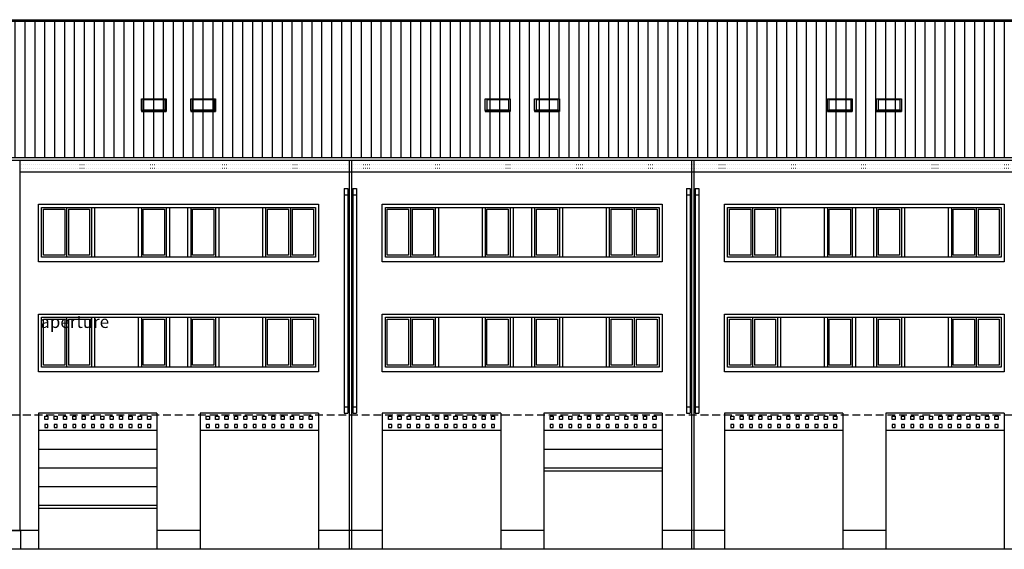
# Model space of a CAD drawing. Units: millimetres. Extents: x -14356 to 77379, y -15083 to 24989.
# Drawn here: x 1475 to 4635, y -6501 to -4801 of the extents above; entities that cross this region are included whole.
import ezdxf

# ---------------------------------------------------------------- set-up
doc = ezdxf.new("R2010")
doc.units = ezdxf.units.MM
doc.linetypes.add('DOT', pattern=[6.35, 0, -6.35])
doc.linetypes.add('TRATTEGGIATA', pattern=[0.75, 0.5, -0.25])
for name, color, linetype in [('arredamento', 6, 'Continuous'), ('Muri', 3, 'Continuous'), ('prospetto', 7, 'Continuous'), ('serramenti', 1, 'Continuous'), ('simboli', 2, 'Continuous'), ('Testi', 7, 'Continuous'), ('VVF-testi', 2, 'Continuous')]:
    doc.layers.add(name, color=color, linetype=linetype)
doc.layers.add('zcostruz', color=21, linetype='Continuous', plot=False)
doc.styles.add('swiss721', font='swissel.ttf')

msp = doc.modelspace()

# ---------------------------------------------------------------- hatches: boundary and pattern name
at = {"layer": 'serramenti'}
h = msp.add_hatch(dxfattribs=at)
h.set_pattern_fill('LINE', color=256, scale=10, angle=90, style=0)
h.paths.add_polyline_path([(6397.81, -4805.62), (871.07, -4805.62), (-189.57, -5243.12), (7458.44, -5243.12)])
h.paths.add_polyline_path([(3207.19, -5055.13), (3207.19, -5092.1), (3207.19, -5095.08), (3127.19, -5095.08), (3127.19, -5092.1), (3127.19, -5055.13)], flags=16)
h.paths.add_polyline_path([(3202.19, -5056.98), (3202.19, -5092.1), (3132.19, -5092.1), (3132.19, -5056.98)], flags=0)
h.paths.add_polyline_path([(3048.69, -5055.13), (3048.69, -5092.1), (3048.69, -5095.08), (2968.69, -5095.08), (2968.69, -5092.1), (2968.69, -5055.13)], flags=16)
h.paths.add_polyline_path([(3043.69, -5056.98), (3043.69, -5092.1), (2973.69, -5092.1), (2973.69, -5056.98)], flags=0)
h.paths.add_polyline_path([(4067.19, -5055.13), (4147.19, -5055.13), (4147.19, -5092.1), (4147.19, -5095.08), (4067.19, -5095.08), (4067.19, -5092.1)], flags=16)
h.paths.add_polyline_path([(4072.19, -5092.1), (4072.19, -5056.98), (4142.19, -5056.98), (4142.19, -5092.1)], flags=0)
h.paths.add_polyline_path([(4225.19, -5055.13), (4305.19, -5055.13), (4305.19, -5092.1), (4305.19, -5095.08), (4225.19, -5095.08), (4225.19, -5092.1)], flags=16)
h.paths.add_polyline_path([(4230.19, -5092.1), (4230.19, -5056.98), (4300.19, -5056.98), (4300.19, -5092.1)], flags=0)
h.paths.add_polyline_path([(2103.69, -5055.13), (2103.69, -5092.1), (2103.69, -5095.08), (2023.69, -5095.08), (2023.69, -5092.1), (2023.69, -5055.13)], flags=16)
h.paths.add_polyline_path([(2028.69, -5092.1), (2028.69, -5056.98), (2098.69, -5056.98), (2098.69, -5092.1)], flags=0)
h.paths.add_polyline_path([(1945.19, -5055.13), (1945.19, -5092.1), (1945.19, -5095.08), (1865.19, -5095.08), (1865.19, -5092.1), (1865.19, -5055.13)], flags=16)
h.paths.add_polyline_path([(1870.19, -5092.1), (1870.19, -5056.98), (1940.19, -5056.98), (1940.19, -5092.1)], flags=0)
h.paths.add_polyline_path([(5156.19, -5055.13), (5236.19, -5055.13), (5236.19, -5092.1), (5236.19, -5095.08), (5156.19, -5095.08), (5156.19, -5092.1)], flags=16)
h.paths.add_polyline_path([(5161.19, -5092.1), (5161.19, -5056.98), (5231.19, -5056.98), (5231.19, -5092.1)], flags=0)
h.paths.add_polyline_path([(5314.69, -5055.13), (5394.69, -5055.13), (5394.69, -5092.1), (5394.69, -5095.08), (5314.69, -5095.08), (5314.69, -5092.1)], flags=16)
h.paths.add_polyline_path([(5319.69, -5092.1), (5319.69, -5056.98), (5389.69, -5056.98), (5389.69, -5092.1)], flags=0)
h.paths.add_polyline_path([(554.19, -5055.13), (554.19, -5092.1), (554.19, -5095.08), (474.19, -5095.08), (474.19, -5092.1), (474.19, -5055.13)], flags=16)
h.paths.add_polyline_path([(479.19, -5092.1), (479.19, -5056.98), (549.19, -5056.98), (549.19, -5092.1)], flags=0)
h.paths.add_polyline_path([(6724.69, -5055.13), (6804.69, -5055.13), (6804.69, -5092.1), (6804.69, -5095.08), (6724.69, -5095.08), (6724.69, -5092.1)], flags=16)
h.paths.add_polyline_path([(6729.69, -5092.1), (6729.69, -5056.98), (6799.69, -5056.98), (6799.69, -5092.1)], flags=0)
h.paths.add_polyline_path([(776.69, -4844.55), (-213.81, -4844.55), (-213.81, -5243.12), (-189.57, -5243.12)])
h.paths.add_polyline_path([(7493.69, -5243.12), (7493.69, -5245.12), (7492.69, -5250.12), (7492.69, -5243.12)], flags=16)

# ---------------------------------------------------------------- linework, layer by layer
at = {"layer": 'arredamento'}
for p, q in [((2532.19, -5253.12), (2532.19, -6501.12)), ((2540.19, -5253.12), (2540.19, -6501.12)), ((3630.69, -5253.12), (3630.69, -6501.12)), ((3638.69, -5253.12), (3638.69, -6501.12)), ((2516.19, -5343.12), (2516.19, -6064.12)), ((2516.19, -5343.12), (2528.19, -5343.12)), ((2516.19, -5363.12), (2528.19, -5363.12)), ((2528.19, -5343.12), (2528.19, -6064.12)), ((2544.19, -5343.12), (2544.19, -6064.12)), ((2544.19, -5343.12), (2556.19, -5343.12)), ((2544.19, -5363.12), (2556.19, -5363.12)), ((2556.19, -5343.12), (2556.19, -6064.12)), ((3614.69, -5343.12), (3614.69, -6064.12)), ((3614.69, -5343.12), (3626.69, -5343.12)), ((3614.69, -5363.12), (3626.69, -5363.12)), ((3626.69, -5343.12), (3626.69, -6064.12)), ((3642.69, -5343.12), (3642.69, -6064.12)), ((3642.69, -5343.12), (3654.69, -5343.12)), ((3642.69, -5363.12), (3654.69, -5363.12)), ((3654.69, -5343.12), (3654.69, -6064.12)), ((2516.19, -6044.12), (2528.19, -6044.12)), ((2516.19, -6064.12), (2528.19, -6064.12)), ((2544.19, -6044.12), (2556.19, -6044.12)), ((2544.19, -6064.12), (2556.19, -6064.12)), ((3614.69, -6044.12), (3626.69, -6044.12)), ((3614.69, -6064.12), (3626.69, -6064.12)), ((3642.69, -6044.12), (3654.69, -6044.12)), ((3642.69, -6064.12), (3654.69, -6064.12))]:
    msp.add_line(p, q, dxfattribs=at)
at = {"layer": 'Muri'}
msp.add_line((4776.19, -6501.12), (-2911.76, -6501.12), dxfattribs=at)
at = {"layer": 'prospetto'}
for p, q in [((871.07, -4805.62), (6397.81, -4805.62)), ((-2911.76, -5243.12), (7493.69, -5243.12)), ((5788.69, -5253.12), (-213.81, -5253.12)), ((1474.69, -5253.12), (1474.69, -6441.12)), ((1474.69, -5289.12), (5788.69, -5289.12)), ((1915.19, -6064.12), (1535.19, -6064.12)), ((1535.19, -6064.12), (1535.19, -6501.12)), ((1915.19, -6064.12), (1915.19, -6501.12)), ((2433.69, -6064.12), (2053.69, -6064.12)), ((2053.69, -6064.12), (2053.69, -6501.12)), ((2433.69, -6064.12), (2433.69, -6501.12)), ((3018.69, -6064.12), (2638.69, -6064.12)), ((2638.69, -6064.12), (2638.69, -6501.12)), ((3018.69, -6064.12), (3018.69, -6501.12)), ((3537.19, -6064.12), (3157.19, -6064.12)), ((3157.19, -6064.12), (3157.19, -6501.12)), ((3537.19, -6064.12), (3537.19, -6501.12)), ((4117.19, -6064.12), (3737.19, -6064.12)), ((3737.19, -6064.12), (3737.19, -6501.12)), ((4117.19, -6064.12), (4117.19, -6501.12)), ((4635.19, -6064.12), (4255.19, -6064.12)), ((4255.19, -6064.12), (4255.19, -6501.12)), ((4635.19, -6064.12), (4635.19, -6501.12)), ((1915.19, -6120.12), (1535.19, -6120.12)), ((2433.69, -6120.12), (2053.69, -6120.12)), ((3018.69, -6120.12), (2638.69, -6120.12)), ((3537.19, -6120.12), (3157.19, -6120.12)), ((4117.19, -6120.12), (3737.19, -6120.12)), ((4635.19, -6120.12), (4255.19, -6120.12)), ((1535.19, -6441.12), (884.19, -6441.12)), ((939.69, -6441.12), (1477.69, -6441.12)), ((1477.69, -6441.12), (1477.69, -6501.12)), ((2053.69, -6441.12), (1915.19, -6441.12)), ((2638.69, -6441.12), (2433.69, -6441.12)), ((3157.19, -6441.12), (3018.69, -6441.12)), ((3737.19, -6441.12), (3537.19, -6441.12)), ((4255.19, -6441.12), (4117.19, -6441.12))]:
    msp.add_line(p, q, dxfattribs=at)
for points in [[(1535.19, -5393.12), (2433.69, -5393.12), (2433.69, -5578.12), (1535.19, -5578.12)], [(1545.19, -5403.12), (2423.69, -5403.12), (2423.69, -5563.12), (1545.19, -5563.12)], [(2638.69, -5393.12), (3537.19, -5393.12), (3537.19, -5578.12), (2638.69, -5578.12)], [(2648.69, -5403.12), (3527.19, -5403.12), (3527.19, -5563.12), (2648.69, -5563.12)], [(3737.19, -5393.12), (4635.19, -5393.12), (4635.19, -5578.12), (3737.19, -5578.12)], [(3747.19, -5403.12), (4625.19, -5403.12), (4625.19, -5563.12), (3747.19, -5563.12)], [(1535.19, -5746.12), (2433.69, -5746.12), (2433.69, -5931.12), (1535.19, -5931.12)], [(2638.69, -5746.12), (3537.19, -5746.12), (3537.19, -5931.12), (2638.69, -5931.12)], [(3737.19, -5746.12), (4635.19, -5746.12), (4635.19, -5931.12), (3737.19, -5931.12)], [(1545.19, -5756.12), (2423.69, -5756.12), (2423.69, -5916.12), (1545.19, -5916.12)], [(2648.69, -5756.12), (3527.19, -5756.12), (3527.19, -5916.12), (2648.69, -5916.12)], [(3747.19, -5756.12), (4625.19, -5756.12), (4625.19, -5916.12), (3747.19, -5916.12)], [(1555.19, -6074.12), (1565.19, -6074.12), (1565.19, -6084.12), (1555.19, -6084.12)], [(1585.19, -6074.12), (1595.19, -6074.12), (1595.19, -6084.12), (1585.19, -6084.12)], [(1615.19, -6074.12), (1625.19, -6074.12), (1625.19, -6084.12), (1615.19, -6084.12)], [(1645.19, -6074.12), (1655.19, -6074.12), (1655.19, -6084.12), (1645.19, -6084.12)], [(1675.19, -6074.12), (1685.19, -6074.12), (1685.19, -6084.12), (1675.19, -6084.12)], [(1705.19, -6074.12), (1715.19, -6074.12), (1715.19, -6084.12), (1705.19, -6084.12)], [(1735.19, -6074.12), (1745.19, -6074.12), (1745.19, -6084.12), (1735.19, -6084.12)], [(1765.19, -6074.12), (1775.19, -6074.12), (1775.19, -6084.12), (1765.19, -6084.12)], [(1795.19, -6074.12), (1805.19, -6074.12), (1805.19, -6084.12), (1795.19, -6084.12)], [(1825.19, -6074.12), (1835.19, -6074.12), (1835.19, -6084.12), (1825.19, -6084.12)], [(1855.19, -6074.12), (1865.19, -6074.12), (1865.19, -6084.12), (1855.19, -6084.12)], [(1885.19, -6074.12), (1895.19, -6074.12), (1895.19, -6084.12), (1885.19, -6084.12)], [(2073.69, -6074.12), (2083.69, -6074.12), (2083.69, -6084.12), (2073.69, -6084.12)], [(2103.69, -6074.12), (2113.69, -6074.12), (2113.69, -6084.12), (2103.69, -6084.12)], [(2133.69, -6074.12), (2143.69, -6074.12), (2143.69, -6084.12), (2133.69, -6084.12)], [(2163.69, -6074.12), (2173.69, -6074.12), (2173.69, -6084.12), (2163.69, -6084.12)], [(2193.69, -6074.12), (2203.69, -6074.12), (2203.69, -6084.12), (2193.69, -6084.12)], [(2223.69, -6074.12), (2233.69, -6074.12), (2233.69, -6084.12), (2223.69, -6084.12)], [(2253.69, -6074.12), (2263.69, -6074.12), (2263.69, -6084.12), (2253.69, -6084.12)], [(2283.69, -6074.12), (2293.69, -6074.12), (2293.69, -6084.12), (2283.69, -6084.12)], [(2313.69, -6074.12), (2323.69, -6074.12), (2323.69, -6084.12), (2313.69, -6084.12)], [(2343.69, -6074.12), (2353.69, -6074.12), (2353.69, -6084.12), (2343.69, -6084.12)], [(2373.69, -6074.12), (2383.69, -6074.12), (2383.69, -6084.12), (2373.69, -6084.12)], [(2403.69, -6074.12), (2413.69, -6074.12), (2413.69, -6084.12), (2403.69, -6084.12)], [(2658.69, -6074.12), (2668.69, -6074.12), (2668.69, -6084.12), (2658.69, -6084.12)], [(2688.69, -6074.12), (2698.69, -6074.12), (2698.69, -6084.12), (2688.69, -6084.12)], [(2718.69, -6074.12), (2728.69, -6074.12), (2728.69, -6084.12), (2718.69, -6084.12)], [(2748.69, -6074.12), (2758.69, -6074.12), (2758.69, -6084.12), (2748.69, -6084.12)], [(2778.69, -6074.12), (2788.69, -6074.12), (2788.69, -6084.12), (2778.69, -6084.12)], [(2808.69, -6074.12), (2818.69, -6074.12), (2818.69, -6084.12), (2808.69, -6084.12)], [(2838.69, -6074.12), (2848.69, -6074.12), (2848.69, -6084.12), (2838.69, -6084.12)], [(2868.69, -6074.12), (2878.69, -6074.12), (2878.69, -6084.12), (2868.69, -6084.12)], [(2898.69, -6074.12), (2908.69, -6074.12), (2908.69, -6084.12), (2898.69, -6084.12)], [(2928.69, -6074.12), (2938.69, -6074.12), (2938.69, -6084.12), (2928.69, -6084.12)], [(2958.69, -6074.12), (2968.69, -6074.12), (2968.69, -6084.12), (2958.69, -6084.12)], [(2988.69, -6074.12), (2998.69, -6074.12), (2998.69, -6084.12), (2988.69, -6084.12)], [(3177.19, -6074.12), (3187.19, -6074.12), (3187.19, -6084.12), (3177.19, -6084.12)], [(3207.19, -6074.12), (3217.19, -6074.12), (3217.19, -6084.12), (3207.19, -6084.12)], [(3237.19, -6074.12), (3247.19, -6074.12), (3247.19, -6084.12), (3237.19, -6084.12)], [(3267.19, -6074.12), (3277.19, -6074.12), (3277.19, -6084.12), (3267.19, -6084.12)], [(3297.19, -6074.12), (3307.19, -6074.12), (3307.19, -6084.12), (3297.19, -6084.12)], [(3327.19, -6074.12), (3337.19, -6074.12), (3337.19, -6084.12), (3327.19, -6084.12)], [(3357.19, -6074.12), (3367.19, -6074.12), (3367.19, -6084.12), (3357.19, -6084.12)], [(3387.19, -6074.12), (3397.19, -6074.12), (3397.19, -6084.12), (3387.19, -6084.12)], [(3417.19, -6074.12), (3427.19, -6074.12), (3427.19, -6084.12), (3417.19, -6084.12)], [(3447.19, -6074.12), (3457.19, -6074.12), (3457.19, -6084.12), (3447.19, -6084.12)], [(3477.19, -6074.12), (3487.19, -6074.12), (3487.19, -6084.12), (3477.19, -6084.12)], [(3507.19, -6074.12), (3517.19, -6074.12), (3517.19, -6084.12), (3507.19, -6084.12)], [(3757.19, -6074.12), (3767.19, -6074.12), (3767.19, -6084.12), (3757.19, -6084.12)], [(3787.19, -6074.12), (3797.19, -6074.12), (3797.19, -6084.12), (3787.19, -6084.12)], [(3817.19, -6074.12), (3827.19, -6074.12), (3827.19, -6084.12), (3817.19, -6084.12)], [(3847.19, -6074.12), (3857.19, -6074.12), (3857.19, -6084.12), (3847.19, -6084.12)], [(3877.19, -6074.12), (3887.19, -6074.12), (3887.19, -6084.12), (3877.19, -6084.12)], [(3907.19, -6074.12), (3917.19, -6074.12), (3917.19, -6084.12), (3907.19, -6084.12)], [(3937.19, -6074.12), (3947.19, -6074.12), (3947.19, -6084.12), (3937.19, -6084.12)], [(3967.19, -6074.12), (3977.19, -6074.12), (3977.19, -6084.12), (3967.19, -6084.12)], [(3997.19, -6074.12), (4007.19, -6074.12), (4007.19, -6084.12), (3997.19, -6084.12)], [(4027.19, -6074.12), (4037.19, -6074.12), (4037.19, -6084.12), (4027.19, -6084.12)], [(4057.19, -6074.12), (4067.19, -6074.12), (4067.19, -6084.12), (4057.19, -6084.12)], [(4087.19, -6074.12), (4097.19, -6074.12), (4097.19, -6084.12), (4087.19, -6084.12)], [(4275.19, -6074.12), (4285.19, -6074.12), (4285.19, -6084.12), (4275.19, -6084.12)], [(4305.19, -6074.12), (4315.19, -6074.12), (4315.19, -6084.12), (4305.19, -6084.12)], [(4335.19, -6074.12), (4345.19, -6074.12), (4345.19, -6084.12), (4335.19, -6084.12)], [(4365.19, -6074.12), (4375.19, -6074.12), (4375.19, -6084.12), (4365.19, -6084.12)], [(4395.19, -6074.12), (4405.19, -6074.12), (4405.19, -6084.12), (4395.19, -6084.12)], [(4425.19, -6074.12), (4435.19, -6074.12), (4435.19, -6084.12), (4425.19, -6084.12)], [(4455.19, -6074.12), (4465.19, -6074.12), (4465.19, -6084.12), (4455.19, -6084.12)], [(4485.19, -6074.12), (4495.19, -6074.12), (4495.19, -6084.12), (4485.19, -6084.12)], [(4515.19, -6074.12), (4525.19, -6074.12), (4525.19, -6084.12), (4515.19, -6084.12)], [(4545.19, -6074.12), (4555.19, -6074.12), (4555.19, -6084.12), (4545.19, -6084.12)], [(4575.19, -6074.12), (4585.19, -6074.12), (4585.19, -6084.12), (4575.19, -6084.12)], [(4605.19, -6074.12), (4615.19, -6074.12), (4615.19, -6084.12), (4605.19, -6084.12)], [(1555.19, -6110.12), (1565.19, -6110.12), (1565.19, -6100.12), (1555.19, -6100.12)], [(1585.19, -6110.12), (1595.19, -6110.12), (1595.19, -6100.12), (1585.19, -6100.12)], [(1615.19, -6110.12), (1625.19, -6110.12), (1625.19, -6100.12), (1615.19, -6100.12)], [(1645.19, -6110.12), (1655.19, -6110.12), (1655.19, -6100.12), (1645.19, -6100.12)], [(1675.19, -6110.12), (1685.19, -6110.12), (1685.19, -6100.12), (1675.19, -6100.12)], [(1705.19, -6110.12), (1715.19, -6110.12), (1715.19, -6100.12), (1705.19, -6100.12)], [(1735.19, -6110.12), (1745.19, -6110.12), (1745.19, -6100.12), (1735.19, -6100.12)], [(1765.19, -6110.12), (1775.19, -6110.12), (1775.19, -6100.12), (1765.19, -6100.12)], [(1795.19, -6110.12), (1805.19, -6110.12), (1805.19, -6100.12), (1795.19, -6100.12)], [(1825.19, -6110.12), (1835.19, -6110.12), (1835.19, -6100.12), (1825.19, -6100.12)], [(1855.19, -6110.12), (1865.19, -6110.12), (1865.19, -6100.12), (1855.19, -6100.12)], [(1885.19, -6110.12), (1895.19, -6110.12), (1895.19, -6100.12), (1885.19, -6100.12)], [(2073.69, -6110.12), (2083.69, -6110.12), (2083.69, -6100.12), (2073.69, -6100.12)], [(2103.69, -6110.12), (2113.69, -6110.12), (2113.69, -6100.12), (2103.69, -6100.12)], [(2133.69, -6110.12), (2143.69, -6110.12), (2143.69, -6100.12), (2133.69, -6100.12)], [(2163.69, -6110.12), (2173.69, -6110.12), (2173.69, -6100.12), (2163.69, -6100.12)], [(2193.69, -6110.12), (2203.69, -6110.12), (2203.69, -6100.12), (2193.69, -6100.12)], [(2223.69, -6110.12), (2233.69, -6110.12), (2233.69, -6100.12), (2223.69, -6100.12)], [(2253.69, -6110.12), (2263.69, -6110.12), (2263.69, -6100.12), (2253.69, -6100.12)], [(2283.69, -6110.12), (2293.69, -6110.12), (2293.69, -6100.12), (2283.69, -6100.12)], [(2313.69, -6110.12), (2323.69, -6110.12), (2323.69, -6100.12), (2313.69, -6100.12)], [(2343.69, -6110.12), (2353.69, -6110.12), (2353.69, -6100.12), (2343.69, -6100.12)], [(2373.69, -6110.12), (2383.69, -6110.12), (2383.69, -6100.12), (2373.69, -6100.12)], [(2403.69, -6110.12), (2413.69, -6110.12), (2413.69, -6100.12), (2403.69, -6100.12)], [(2658.69, -6110.12), (2668.69, -6110.12), (2668.69, -6100.12), (2658.69, -6100.12)], [(2688.69, -6110.12), (2698.69, -6110.12), (2698.69, -6100.12), (2688.69, -6100.12)], [(2718.69, -6110.12), (2728.69, -6110.12), (2728.69, -6100.12), (2718.69, -6100.12)], [(2748.69, -6110.12), (2758.69, -6110.12), (2758.69, -6100.12), (2748.69, -6100.12)], [(2778.69, -6110.12), (2788.69, -6110.12), (2788.69, -6100.12), (2778.69, -6100.12)], [(2808.69, -6110.12), (2818.69, -6110.12), (2818.69, -6100.12), (2808.69, -6100.12)], [(2838.69, -6110.12), (2848.69, -6110.12), (2848.69, -6100.12), (2838.69, -6100.12)], [(2868.69, -6110.12), (2878.69, -6110.12), (2878.69, -6100.12), (2868.69, -6100.12)], [(2898.69, -6110.12), (2908.69, -6110.12), (2908.69, -6100.12), (2898.69, -6100.12)], [(2928.69, -6110.12), (2938.69, -6110.12), (2938.69, -6100.12), (2928.69, -6100.12)], [(2958.69, -6110.12), (2968.69, -6110.12), (2968.69, -6100.12), (2958.69, -6100.12)], [(2988.69, -6110.12), (2998.69, -6110.12), (2998.69, -6100.12), (2988.69, -6100.12)], [(3177.19, -6110.12), (3187.19, -6110.12), (3187.19, -6100.12), (3177.19, -6100.12)], [(3207.19, -6110.12), (3217.19, -6110.12), (3217.19, -6100.12), (3207.19, -6100.12)], [(3237.19, -6110.12), (3247.19, -6110.12), (3247.19, -6100.12), (3237.19, -6100.12)], [(3267.19, -6110.12), (3277.19, -6110.12), (3277.19, -6100.12), (3267.19, -6100.12)], [(3297.19, -6110.12), (3307.19, -6110.12), (3307.19, -6100.12), (3297.19, -6100.12)], [(3327.19, -6110.12), (3337.19, -6110.12), (3337.19, -6100.12), (3327.19, -6100.12)], [(3357.19, -6110.12), (3367.19, -6110.12), (3367.19, -6100.12), (3357.19, -6100.12)], [(3387.19, -6110.12), (3397.19, -6110.12), (3397.19, -6100.12), (3387.19, -6100.12)], [(3417.19, -6110.12), (3427.19, -6110.12), (3427.19, -6100.12), (3417.19, -6100.12)], [(3447.19, -6110.12), (3457.19, -6110.12), (3457.19, -6100.12), (3447.19, -6100.12)], [(3477.19, -6110.12), (3487.19, -6110.12), (3487.19, -6100.12), (3477.19, -6100.12)], [(3507.19, -6110.12), (3517.19, -6110.12), (3517.19, -6100.12), (3507.19, -6100.12)], [(3757.19, -6110.12), (3767.19, -6110.12), (3767.19, -6100.12), (3757.19, -6100.12)], [(3787.19, -6110.12), (3797.19, -6110.12), (3797.19, -6100.12), (3787.19, -6100.12)], [(3817.19, -6110.12), (3827.19, -6110.12), (3827.19, -6100.12), (3817.19, -6100.12)], [(3847.19, -6110.12), (3857.19, -6110.12), (3857.19, -6100.12), (3847.19, -6100.12)], [(3877.19, -6110.12), (3887.19, -6110.12), (3887.19, -6100.12), (3877.19, -6100.12)], [(3907.19, -6110.12), (3917.19, -6110.12), (3917.19, -6100.12), (3907.19, -6100.12)], [(3937.19, -6110.12), (3947.19, -6110.12), (3947.19, -6100.12), (3937.19, -6100.12)], [(3967.19, -6110.12), (3977.19, -6110.12), (3977.19, -6100.12), (3967.19, -6100.12)], [(3997.19, -6110.12), (4007.19, -6110.12), (4007.19, -6100.12), (3997.19, -6100.12)], [(4027.19, -6110.12), (4037.19, -6110.12), (4037.19, -6100.12), (4027.19, -6100.12)], [(4057.19, -6110.12), (4067.19, -6110.12), (4067.19, -6100.12), (4057.19, -6100.12)], [(4087.19, -6110.12), (4097.19, -6110.12), (4097.19, -6100.12), (4087.19, -6100.12)], [(4275.19, -6110.12), (4285.19, -6110.12), (4285.19, -6100.12), (4275.19, -6100.12)], [(4305.19, -6110.12), (4315.19, -6110.12), (4315.19, -6100.12), (4305.19, -6100.12)], [(4335.19, -6110.12), (4345.19, -6110.12), (4345.19, -6100.12), (4335.19, -6100.12)], [(4365.19, -6110.12), (4375.19, -6110.12), (4375.19, -6100.12), (4365.19, -6100.12)], [(4395.19, -6110.12), (4405.19, -6110.12), (4405.19, -6100.12), (4395.19, -6100.12)], [(4425.19, -6110.12), (4435.19, -6110.12), (4435.19, -6100.12), (4425.19, -6100.12)], [(4455.19, -6110.12), (4465.19, -6110.12), (4465.19, -6100.12), (4455.19, -6100.12)], [(4485.19, -6110.12), (4495.19, -6110.12), (4495.19, -6100.12), (4485.19, -6100.12)], [(4515.19, -6110.12), (4525.19, -6110.12), (4525.19, -6100.12), (4515.19, -6100.12)], [(4545.19, -6110.12), (4555.19, -6110.12), (4555.19, -6100.12), (4545.19, -6100.12)], [(4575.19, -6110.12), (4585.19, -6110.12), (4585.19, -6100.12), (4575.19, -6100.12)], [(4605.19, -6110.12), (4615.19, -6110.12), (4615.19, -6100.12), (4605.19, -6100.12)]]:
    msp.add_lwpolyline(points, close=True, dxfattribs=at)
at = {"layer": 'serramenti'}
for p, q in [((883.19, -4800.62), (6385.69, -4800.62)), ((1870.19, -5056.98), (1870.19, -5090.25)), ((1870.19, -5056.98), (1940.19, -5056.98)), ((1940.19, -5056.98), (1940.19, -5090.25)), ((2028.69, -5056.98), (2028.69, -5090.25)), ((2028.69, -5056.98), (2098.69, -5056.98)), ((2098.69, -5056.98), (2098.69, -5090.25)), ((2973.69, -5056.98), (2973.69, -5090.25)), ((2973.69, -5056.98), (3043.69, -5056.98)), ((3043.69, -5056.98), (3043.69, -5090.25)), ((3132.19, -5056.98), (3132.19, -5090.25)), ((3132.19, -5056.98), (3202.19, -5056.98)), ((3202.19, -5056.98), (3202.19, -5090.25)), ((4072.19, -5056.98), (4072.19, -5090.25)), ((4072.19, -5056.98), (4142.19, -5056.98)), ((4142.19, -5056.98), (4142.19, -5090.25)), ((4230.19, -5056.98), (4230.19, -5090.25)), ((4230.19, -5056.98), (4300.19, -5056.98)), ((4300.19, -5056.98), (4300.19, -5090.25)), ((1865.19, -5092.1), (1945.19, -5092.1)), ((1865.19, -5092.1), (1865.19, -5095.08)), ((1865.19, -5095.08), (1945.19, -5095.08)), ((1870.19, -5090.25), (1940.19, -5090.25)), ((1945.19, -5092.1), (1945.19, -5095.08)), ((2023.69, -5092.1), (2103.69, -5092.1)), ((2023.69, -5092.1), (2023.69, -5095.08)), ((2023.69, -5095.08), (2103.69, -5095.08)), ((2028.69, -5090.25), (2098.69, -5090.25)), ((2103.69, -5092.1), (2103.69, -5095.08)), ((2968.69, -5092.1), (3048.69, -5092.1)), ((2968.69, -5092.1), (2968.69, -5095.08)), ((2968.69, -5095.08), (3048.69, -5095.08)), ((2973.69, -5090.25), (3043.69, -5090.25)), ((3048.69, -5092.1), (3048.69, -5095.08)), ((3127.19, -5092.1), (3207.19, -5092.1)), ((3127.19, -5092.1), (3127.19, -5095.08)), ((3127.19, -5095.08), (3207.19, -5095.08)), ((3132.19, -5090.25), (3202.19, -5090.25)), ((3207.19, -5092.1), (3207.19, -5095.08)), ((4067.19, -5092.1), (4147.19, -5092.1)), ((4067.19, -5092.1), (4067.19, -5095.08)), ((4067.19, -5095.08), (4147.19, -5095.08)), ((4072.19, -5090.25), (4142.19, -5090.25)), ((4147.19, -5092.1), (4147.19, -5095.08)), ((4225.19, -5092.1), (4305.19, -5092.1)), ((4225.19, -5092.1), (4225.19, -5095.08)), ((4225.19, -5095.08), (4305.19, -5095.08)), ((4230.19, -5090.25), (4300.19, -5090.25)), ((4305.19, -5092.1), (4305.19, -5095.08)), ((1625.19, -5403.12), (1625.19, -5563.12)), ((2343.69, -5403.12), (2343.69, -5563.12)), ((2728.69, -5403.12), (2728.69, -5563.12)), ((3447.19, -5403.12), (3447.19, -5563.12)), ((3827.19, -5403.12), (3827.19, -5563.12)), ((4545.19, -5403.12), (4545.19, -5563.12)), ((1619.19, -5409.12), (1619.19, -5557.12)), ((1631.19, -5409.12), (1631.19, -5557.12)), ((2337.69, -5409.12), (2337.69, -5557.12)), ((2349.69, -5409.12), (2349.69, -5557.12)), ((2722.69, -5409.12), (2722.69, -5557.12)), ((2734.69, -5409.12), (2734.69, -5557.12)), ((3441.19, -5409.12), (3441.19, -5557.12)), ((3453.19, -5409.12), (3453.19, -5557.12)), ((3821.19, -5409.12), (3821.19, -5557.12)), ((3833.19, -5409.12), (3833.19, -5557.12)), ((4539.19, -5409.12), (4539.19, -5557.12)), ((4551.19, -5409.12), (4551.19, -5557.12)), ((1619.19, -5762.12), (1619.19, -5910.12)), ((1625.19, -5756.12), (1625.19, -5916.12)), ((1631.19, -5762.12), (1631.19, -5910.12)), ((2337.69, -5762.12), (2337.69, -5910.12)), ((2343.69, -5756.12), (2343.69, -5916.12)), ((2349.69, -5762.12), (2349.69, -5910.12)), ((2722.69, -5762.12), (2722.69, -5910.12)), ((2728.69, -5756.12), (2728.69, -5916.12)), ((2734.69, -5762.12), (2734.69, -5910.12)), ((3441.19, -5762.12), (3441.19, -5910.12)), ((3447.19, -5756.12), (3447.19, -5916.12)), ((3453.19, -5762.12), (3453.19, -5910.12)), ((3821.19, -5762.12), (3821.19, -5910.12)), ((3827.19, -5756.12), (3827.19, -5916.12)), ((3833.19, -5762.12), (3833.19, -5910.12)), ((4539.19, -5762.12), (4539.19, -5910.12)), ((4545.19, -5756.12), (4545.19, -5916.12)), ((4551.19, -5762.12), (4551.19, -5910.12)), ((1915.19, -6180.12), (1535.19, -6180.12)), ((3537.19, -6180.12), (3157.19, -6180.12)), ((1915.19, -6240.12), (1535.19, -6240.12)), ((3537.19, -6240.12), (3157.19, -6240.12)), ((3537.19, -6250.12), (3157.19, -6250.12)), ((1915.19, -6300.12), (1535.19, -6300.12)), ((1915.19, -6360.12), (1535.19, -6360.12)), ((1915.19, -6370.12), (1535.19, -6370.12))]:
    msp.add_line(p, q, dxfattribs=at)
for points in [[(1865.19, -5055.13), (1945.19, -5055.13), (1945.19, -5092.1), (1865.19, -5092.1)], [(2023.69, -5055.13), (2103.69, -5055.13), (2103.69, -5092.1), (2023.69, -5092.1)], [(2968.69, -5055.13), (3048.69, -5055.13), (3048.69, -5092.1), (2968.69, -5092.1)], [(3127.19, -5055.13), (3207.19, -5055.13), (3207.19, -5092.1), (3127.19, -5092.1)], [(4067.19, -5055.13), (4147.19, -5055.13), (4147.19, -5092.1), (4067.19, -5092.1)], [(4225.19, -5055.13), (4305.19, -5055.13), (4305.19, -5092.1), (4225.19, -5092.1)], [(1871.19, -5409.12), (1939.19, -5409.12), (1939.19, -5557.12), (1871.19, -5557.12)], [(2029.69, -5409.12), (2097.69, -5409.12), (2097.69, -5557.12), (2029.69, -5557.12)], [(2974.69, -5409.12), (3042.69, -5409.12), (3042.69, -5557.12), (2974.69, -5557.12)], [(3133.19, -5409.12), (3201.19, -5409.12), (3201.19, -5557.12), (3133.19, -5557.12)], [(4073.19, -5409.12), (4141.19, -5409.12), (4141.19, -5557.12), (4073.19, -5557.12)], [(4231.19, -5409.12), (4299.19, -5409.12), (4299.19, -5557.12), (4231.19, -5557.12)], [(1871.19, -5762.12), (1939.19, -5762.12), (1939.19, -5910.12), (1871.19, -5910.12)], [(2029.69, -5762.12), (2097.69, -5762.12), (2097.69, -5910.12), (2029.69, -5910.12)], [(2974.69, -5762.12), (3042.69, -5762.12), (3042.69, -5910.12), (2974.69, -5910.12)], [(3133.19, -5762.12), (3201.19, -5762.12), (3201.19, -5910.12), (3133.19, -5910.12)], [(4073.19, -5762.12), (4141.19, -5762.12), (4141.19, -5910.12), (4073.19, -5910.12)], [(4231.19, -5762.12), (4299.19, -5762.12), (4299.19, -5910.12), (4231.19, -5910.12)]]:
    msp.add_lwpolyline(points, close=True, dxfattribs=at)
for points in [[(1619.19, -5557.12), (1551.19, -5557.12), (1551.19, -5409.12), (1619.19, -5409.12)], [(1631.19, -5409.12), (1699.19, -5409.12), (1699.19, -5557.12), (1631.19, -5557.12)], [(2337.69, -5557.12), (2269.69, -5557.12), (2269.69, -5409.12), (2337.69, -5409.12)], [(2349.69, -5409.12), (2417.69, -5409.12), (2417.69, -5557.12), (2349.69, -5557.12)], [(2722.69, -5557.12), (2654.69, -5557.12), (2654.69, -5409.12), (2722.69, -5409.12)], [(2734.69, -5409.12), (2802.69, -5409.12), (2802.69, -5557.12), (2734.69, -5557.12)], [(3441.19, -5557.12), (3373.19, -5557.12), (3373.19, -5409.12), (3441.19, -5409.12)], [(3453.19, -5409.12), (3521.19, -5409.12), (3521.19, -5557.12), (3453.19, -5557.12)], [(3821.19, -5557.12), (3753.19, -5557.12), (3753.19, -5409.12), (3821.19, -5409.12)], [(3833.19, -5409.12), (3901.19, -5409.12), (3901.19, -5557.12), (3833.19, -5557.12)], [(4539.19, -5557.12), (4471.19, -5557.12), (4471.19, -5409.12), (4539.19, -5409.12)], [(4551.19, -5409.12), (4619.19, -5409.12), (4619.19, -5557.12), (4551.19, -5557.12)], [(1619.19, -5910.12), (1551.19, -5910.12), (1551.19, -5762.12), (1619.19, -5762.12)], [(1631.19, -5762.12), (1699.19, -5762.12), (1699.19, -5910.12), (1631.19, -5910.12)], [(2337.69, -5910.12), (2269.69, -5910.12), (2269.69, -5762.12), (2337.69, -5762.12)], [(2349.69, -5762.12), (2417.69, -5762.12), (2417.69, -5910.12), (2349.69, -5910.12)], [(2722.69, -5910.12), (2654.69, -5910.12), (2654.69, -5762.12), (2722.69, -5762.12)], [(2734.69, -5762.12), (2802.69, -5762.12), (2802.69, -5910.12), (2734.69, -5910.12)], [(3441.19, -5910.12), (3373.19, -5910.12), (3373.19, -5762.12), (3441.19, -5762.12)], [(3453.19, -5762.12), (3521.19, -5762.12), (3521.19, -5910.12), (3453.19, -5910.12)], [(3821.19, -5910.12), (3753.19, -5910.12), (3753.19, -5762.12), (3821.19, -5762.12)], [(3833.19, -5762.12), (3901.19, -5762.12), (3901.19, -5910.12), (3833.19, -5910.12)], [(4539.19, -5910.12), (4471.19, -5910.12), (4471.19, -5762.12), (4539.19, -5762.12)], [(4551.19, -5762.12), (4619.19, -5762.12), (4619.19, -5910.12), (4551.19, -5910.12)]]:
    msp.add_lwpolyline(points, dxfattribs=at)
at = {"layer": 'simboli', "linetype": 'DOT'}
for p, q in [((1474.69, -5265.12), (5788.69, -5265.12)), ((1474.69, -5277.12), (5788.69, -5277.12))]:
    msp.add_line(p, q, dxfattribs=at)
at = {"layer": 'Testi'}
for p, q in [((1705.19, -5403.12), (1705.19, -5563.12)), ((1715.19, -5403.12), (1715.19, -5563.12)), ((1855.19, -5403.12), (1855.19, -5563.12)), ((1865.19, -5403.12), (1865.19, -5563.12)), ((1945.19, -5403.12), (1945.19, -5563.12)), ((1955.19, -5403.12), (1955.19, -5563.12)), ((2013.69, -5403.12), (2013.69, -5563.12)), ((2023.69, -5403.12), (2023.69, -5563.12)), ((2103.69, -5403.12), (2103.69, -5563.12)), ((2113.69, -5403.12), (2113.69, -5563.12)), ((2253.69, -5403.12), (2253.69, -5563.12)), ((2263.69, -5403.12), (2263.69, -5563.12)), ((2808.69, -5403.12), (2808.69, -5563.12)), ((2818.69, -5403.12), (2818.69, -5563.12)), ((2958.69, -5403.12), (2958.69, -5563.12)), ((2968.69, -5403.12), (2968.69, -5563.12)), ((3048.69, -5403.12), (3048.69, -5563.12)), ((3058.69, -5403.12), (3058.69, -5563.12)), ((3117.19, -5403.12), (3117.19, -5563.12)), ((3127.19, -5403.12), (3127.19, -5563.12)), ((3207.19, -5403.12), (3207.19, -5563.12)), ((3217.19, -5403.12), (3217.19, -5563.12)), ((3357.19, -5403.12), (3357.19, -5563.12)), ((3367.19, -5403.12), (3367.19, -5563.12)), ((3907.19, -5403.12), (3907.19, -5563.12)), ((3917.19, -5403.12), (3917.19, -5563.12)), ((4057.19, -5403.12), (4057.19, -5563.12)), ((4067.19, -5403.12), (4067.19, -5563.12)), ((4147.19, -5403.12), (4147.19, -5563.12)), ((4157.19, -5403.12), (4157.19, -5563.12)), ((4215.19, -5403.12), (4215.19, -5563.12)), ((4225.19, -5403.12), (4225.19, -5563.12)), ((4305.19, -5403.12), (4305.19, -5563.12)), ((4315.19, -5403.12), (4315.19, -5563.12)), ((4455.19, -5403.12), (4455.19, -5563.12)), ((4465.19, -5403.12), (4465.19, -5563.12)), ((1705.19, -5756.12), (1705.19, -5916.12)), ((1715.19, -5756.12), (1715.19, -5916.12)), ((1855.19, -5756.12), (1855.19, -5916.12)), ((1865.19, -5756.12), (1865.19, -5916.12)), ((1945.19, -5756.12), (1945.19, -5916.12)), ((1955.19, -5756.12), (1955.19, -5916.12)), ((2013.69, -5756.12), (2013.69, -5916.12)), ((2023.69, -5756.12), (2023.69, -5916.12)), ((2103.69, -5756.12), (2103.69, -5916.12)), ((2113.69, -5756.12), (2113.69, -5916.12)), ((2253.69, -5756.12), (2253.69, -5916.12)), ((2263.69, -5756.12), (2263.69, -5916.12)), ((2808.69, -5756.12), (2808.69, -5916.12)), ((2818.69, -5756.12), (2818.69, -5916.12)), ((2958.69, -5756.12), (2958.69, -5916.12)), ((2968.69, -5756.12), (2968.69, -5916.12)), ((3048.69, -5756.12), (3048.69, -5916.12)), ((3058.69, -5756.12), (3058.69, -5916.12)), ((3117.19, -5756.12), (3117.19, -5916.12)), ((3127.19, -5756.12), (3127.19, -5916.12)), ((3207.19, -5756.12), (3207.19, -5916.12)), ((3217.19, -5756.12), (3217.19, -5916.12)), ((3357.19, -5756.12), (3357.19, -5916.12)), ((3367.19, -5756.12), (3367.19, -5916.12)), ((3907.19, -5756.12), (3907.19, -5916.12)), ((3917.19, -5756.12), (3917.19, -5916.12)), ((4057.19, -5756.12), (4057.19, -5916.12)), ((4067.19, -5756.12), (4067.19, -5916.12)), ((4147.19, -5756.12), (4147.19, -5916.12)), ((4157.19, -5756.12), (4157.19, -5916.12)), ((4215.19, -5756.12), (4215.19, -5916.12)), ((4225.19, -5756.12), (4225.19, -5916.12)), ((4305.19, -5756.12), (4305.19, -5916.12)), ((4315.19, -5756.12), (4315.19, -5916.12)), ((4455.19, -5756.12), (4455.19, -5916.12)), ((4465.19, -5756.12), (4465.19, -5916.12))]:
    msp.add_line(p, q, dxfattribs=at)
at = {"layer": 'zcostruz', "linetype": 'TRATTEGGIATA', "ltscale": 50}
msp.add_line((7547.69, -6070.12), (459.58, -6070.12), dxfattribs=at)

# ---------------------------------------------------------------- texts
at = {"layer": 'VVF-testi', "insert": (-7346.26, -5750.44), "char_height": 40, "width": 454.5655, "attachment_point": 1, "style": 'swiss721'}
msp.add_mtext('\\pi222.17;aperture \\P\\pi28.44;esterne prive di \\P\\pi72.902;serramenti su \\P\\pi59.893;entrambe i lati', dxfattribs=at)

doc.saveas('drawing.dxf')
